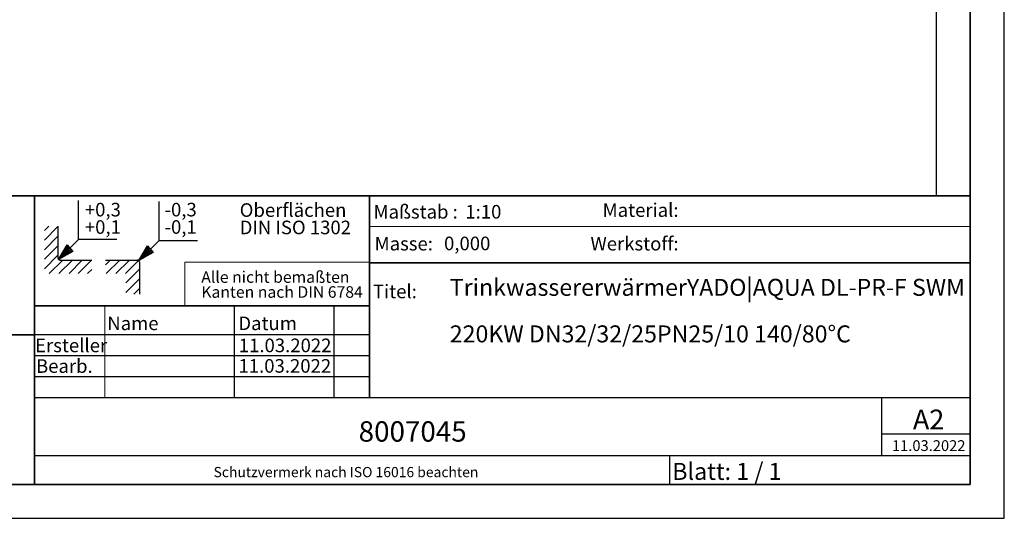
# Paper-space layout 'Blatt1' of a CAD drawing. Units: millimetres. Extents: x 0 to 5940, y 0 to 4200.
# Drawn here: x 4491 to 5940, y 0 to 734 of the extents above; entities that cross this region are included whole.
import ezdxf

# ---------------------------------------------------------------- set-up
doc = ezdxf.new("R2010")
doc.units = ezdxf.units.MM
doc.header["$LTSCALE"] = 10
doc.layers.add('1', color=7, linetype='Continuous')
doc.layers.add('61', color=7, linetype='Continuous')
doc.styles.add('SLDTEXTSTYLE0', font='TXT', dxfattribs={"width": 0.605})
doc.styles.add('SLDTEXTSTYLE1', font='TXT', dxfattribs={"width": 0.75})

# ---------------------------------------------------------------- blocks, each defined once
blk = doc.blocks.new('SW_NOTE_0_1')
at = {"layer": '1', "color": 0, "char_height": 17, "attachment_point": 1, "style": 'SLDTEXTSTYLE1'}
for s, insert in [('Alle nicht bemaßten', (0, 21.9)), ('Kanten nach DIN 6784', (0, -0.1))]:
    blk.add_mtext(s, dxfattribs=dict(at, insert=insert))
blk = doc.blocks.new('SW_NOTE_0_2')
at = {"layer": '1', "color": 0, "char_height": 20, "attachment_point": 1, "style": 'SLDTEXTSTYLE1'}
for s, insert in [('+0,3', (0, 25.8)), ('+0,1', (0, 0.2))]:
    blk.add_mtext(s, dxfattribs=dict(at, insert=insert))
blk = doc.blocks.new('SW_NOTE_0_3')
at = {"layer": '1', "color": 0, "char_height": 20, "attachment_point": 1, "style": 'SLDTEXTSTYLE1'}
for s, insert in [('Oberflächen', (0, 25.8)), ('DIN ISO 1302', (0, 0.2))]:
    blk.add_mtext(s, dxfattribs=dict(at, insert=insert))
blk = doc.blocks.new('SW_NOTE_0_5')
at = {"layer": '1', "color": 0, "char_height": 20, "attachment_point": 1, "style": 'SLDTEXTSTYLE1'}
for s, insert in [('-0,3', (0, 25.8)), ('-0,1', (0, 0.2))]:
    blk.add_mtext(s, dxfattribs=dict(at, insert=insert))

psp = doc.layouts.new('Blatt1')

# ---------------------------------------------------------------- linework, layer by layer
at = {"color": 7, "linetype": 'Continuous', "lineweight": 35}
psp.add_line((4020, 474.54), (5890, 474.54), dxfattribs=at)
at = {"layer": '1', "lineweight": 35}
for p, q in [((4512.92, 50), (4512.92, 474.54)), ((5006, 376.08), (5890, 376.08)), ((4512.92, 269.96), (4020, 269.96))]:
    psp.add_line(p, q, dxfattribs=at)
at = {"layer": '1', "color": 7, "linetype": 'Continuous'}
for p, q in [((4577.9, 410.32), (4577.9, 467.64)), ((4696.29, 408.95), (4696.29, 466.26)), ((4533.95, 430.06), (4527.49, 423.61)), ((4547.49, 429.46), (4527.49, 409.46)), ((4547.49, 430.06), (4547.49, 383.06)), ((4547.49, 415.32), (4527.49, 395.32)), ((4548.45, 380.87), (4578.17, 410.59)), ((4578.17, 410.59), (4634.08, 410.59)), ((4666.57, 379.23), (4696.29, 408.95)), ((4696.29, 408.95), (4752.64, 408.95)), ((4547.49, 401.18), (4527.49, 381.18)), ((4547.49, 387.04), (4527.49, 367.04)), ((4554.66, 380.06), (4534.66, 360.06)), ((4568.8, 380.06), (4548.8, 360.06)), ((4550.49, 380.06), (4597.49, 380.06)), ((4582.94, 380.06), (4563.91, 360.06)), ((4597.09, 380.06), (4577.09, 360.06)), ((4624.38, 380.06), (4617.49, 373.18)), ((4617.49, 380.06), (4664.49, 380.06)), ((4638.52, 380.06), (4618.52, 360.06)), ((4652.66, 380.06), (4632.66, 360.06)), ((4666.24, 379.5), (4646.8, 360.06)), ((4667.49, 377.06), (4667.49, 330.06)), ((4597.49, 366.33), (4591.23, 360.06)), ((4667.49, 366.61), (4647.49, 346.61)), ((4667.49, 352.47), (4647.49, 332.47)), ((4667.49, 338.32), (4659.23, 330.06))]:
    psp.add_line(p, q, dxfattribs=at)
at = {"layer": '1', "color": 7, "lineweight": 35}
for p, q in [((5006, 474.54), (5006, 177.5)), ((5006.64, 312.59), (4512.92, 312.59))]:
    psp.add_line(p, q, dxfattribs=at)
at = {"layer": '1', "color": 7, "linetype": 'Continuous', "lineweight": 35}
for p in [(5890, 474.54), (4020, 50), (4020, 50), (4020, 50), (4020, 50)]:
    psp.add_line(p, (5890, 50), dxfattribs=at)
at = {"layer": '1', "lineweight": 18}
for p, q in [((5006, 429.46), (5890, 429.46)), ((4734.02, 312.59), (4734.02, 377.06)), ((4734.02, 377.06), (5006, 377.06)), ((4616.57, 312.59), (4616.57, 177.5))]:
    psp.add_line(p, q, dxfattribs=at)
at = {"layer": '1', "color": 7}
for p, q in [((4548.45, 380.87), (4561.11, 402.5)), ((4548.45, 380.87), (4562.45, 400.9)), ((4548.45, 380.87), (4563.91, 399.17)), ((4548.45, 380.87), (4566.49, 396.08)), ((4548.45, 380.87), (4568.04, 394.23)), ((4569.27, 392.76), (4548.45, 380.87)), ((4561.11, 402.5), (4569.27, 392.76)), ((4666.57, 379.23), (4679.23, 400.86)), ((4666.57, 379.23), (4680.57, 399.26)), ((4666.57, 379.23), (4682.02, 397.53)), ((4666.57, 379.23), (4684.61, 394.44)), ((4666.57, 379.23), (4686.16, 392.59)), ((4679.23, 400.86), (4687.39, 391.12)), ((4687.39, 391.12), (4666.57, 379.23)), ((4806.89, 312.72), (4806.89, 177.5)), ((4953.37, 312.59), (4953.37, 177.5)), ((5004.92, 269.96), (4512.92, 269.96)), ((5004.92, 238.96), (4512.92, 238.96)), ((5004.92, 207.96), (4512.92, 207.96)), ((5760, 92.5), (5760, 177.5)), ((5890, 123.75), (5760, 123.75)), ((4512.92, 92.5), (5890, 92.5)), ((5448, 50), (5448, 92.5))]:
    psp.add_line(p, q, dxfattribs=at)
at = {"layer": '1', "color": 7, "lineweight": 25}
psp.add_line((5890, 177.5), (4512.92, 177.5), dxfattribs=at)
at = {"layer": '1', "color": 7, "linetype": 'Continuous'}
for centre, start, end in [((4550.49, 383.06), 180, 270), ((4664.49, 377.06), 0, 90)]:
    psp.add_arc(centre, 3, start, end, dxfattribs=at)
at = {"layer": '61'}
for p, q in [((5940, 0), (5940, 4200)), ((0, 0), (5940, 0))]:
    psp.add_line(p, q, dxfattribs=at)
at = {"layer": '61', "color": 7, "linetype": 'Continuous', "lineweight": 35}
for p, q in [((5890, 50), (5890, 4150)), ((50, 50), (5890, 50))]:
    psp.add_line(p, q, dxfattribs=at)
at = {"layer": '61', "color": 7, "linetype": 'Continuous'}
psp.add_line((5840, 474.54), (5840, 4100), dxfattribs=at)

# ---------------------------------------------------------------- block references
at = {"layer": '1'}
for name, p in [('SW_NOTE_0_2', (4587.09, 438.47)), ('SW_NOTE_0_5', (4704.42, 438.47)), ('SW_NOTE_0_3', (4814.93, 437.84)), ('SW_NOTE_0_1', (4758.43, 341.65))]:
    psp.add_blockref(name, p, dxfattribs=at)

# ---------------------------------------------------------------- texts
at = {"layer": '1', "attachment_point": 1}
for s, insert, char_height, style in [('Material:', (5348.94, 463.59), 20, 'SLDTEXTSTYLE0'), ('Maßstab :', (5011.83, 461.11), 20, 'SLDTEXTSTYLE0'), ('1:10', (5146.98, 461.11), 20, 'SLDTEXTSTYLE0'), ('Masse:', (5013.46, 414.19), 20, 'SLDTEXTSTYLE0'), ('0,000', (5115.62, 414.5), 20, 'SLDTEXTSTYLE0'), ('Werkstoff:', (5331.09, 414.19), 20, 'SLDTEXTSTYLE0'), ('TrinkwassererwärmerYADO|AQUA DL-PR-F SWM', (5124.04, 352.41), 25, 'SLDTEXTSTYLE0'), ('Titel:', (5011.03, 343.85), 20, 'SLDTEXTSTYLE0'), ('Name', (4620.07, 296.96), 20, 'SLDTEXTSTYLE0'), ('Datum', (4812.94, 296.96), 20, 'SLDTEXTSTYLE0'), ('220KW DN32/32/25PN25/10 140/80°C', (5124.04, 283.89), 25, 'SLDTEXTSTYLE0'), ('Ersteller', (4513.89, 264.46), 20, 'SLDTEXTSTYLE0'), ('11.03.2022', (4813.61, 264.47), 20, 'SLDTEXTSTYLE0'), ('Bearb.', (4515.22, 234.04), 20, 'SLDTEXTSTYLE0'), ('11.03.2022', (4813.18, 234.29), 20, 'SLDTEXTSTYLE0'), ('A2', (5805.5, 159.96), 29.104, 'SLDTEXTSTYLE1'), ('8007045', (4989.96, 142.8), 30, 'SLDTEXTSTYLE0'), ('11.03.2022', (5774.67, 114.93), 15.875, 'SLDTEXTSTYLE0'), ('Schutzvermerk nach ISO 16016 beachten', (4776.48, 75.54), 15, 'SLDTEXTSTYLE0'), ('Blatt: 1 / 1', (5451.47, 81.54), 25, 'SLDTEXTSTYLE0')]:
    psp.add_mtext(s, dxfattribs=dict(at, insert=insert, char_height=char_height, style=style))

doc.saveas('drawing.dxf')
